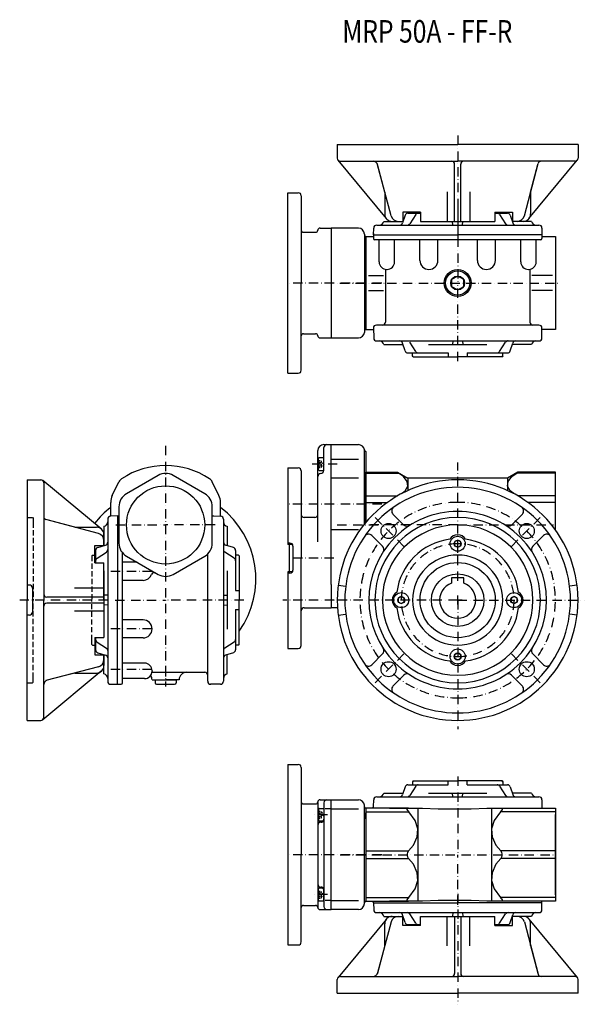
# Model space of a CAD drawing. Extents: x 77 to 900, y -14 to 641.
# Drawn here: x 77 to 453, y -14 to 641 of the extents above; entities that cross this region are included whole.
import ezdxf

# ---------------------------------------------------------------- set-up
doc = ezdxf.new("R2010")
doc.units = 0
for name, pattern in [('DASHDOT', [10.4, 6.2, -2.1, 0, -2.1]), ('DOT', [2.2, 1.1, -1.1]), ('HIDDEN2', [5.1, 3.5, -1.6])]:
    doc.linetypes.add(name, pattern=pattern)
doc.layers.get('0').update_dxf_attribs({"linetype": 'CONTINUOUS'})
for name, color, linetype in [('NEVIDITELNA', 4, 'HIDDEN2'), ('OBRYS', 2, 'CONTINUOUS'), ('OSA', 7, 'DASHDOT'), ('POMOC', 1, 'DOT'), ('SRAFY', 7, 'CONTINUOUS')]:
    doc.layers.add(name, color=color, linetype=linetype)

# ---------------------------------------------------------------- blocks, each defined once
blk = doc.blocks.new('Srouby_s_valcovou_hlavou___9', base_point=(279.396022, 345.656757))
at = {"layer": 'OBRYS'}
for p, q in [((275.896022, 341.906757), (275.896022, 349.406757)), ((279.396022, 349.906757), (276.396022, 349.906757)), ((279.396022, 341.406757), (279.396022, 349.906757)), ((276.396022, 341.406757), (279.396022, 341.406757))]:
    blk.add_line(p, q, dxfattribs=at)
at = {"layer": 'OBRYS', "color": 7, "linetype": 'DOT'}
for p, q in [((275.896022, 347.966172), (277.562688, 347.966172)), ((279.050729, 345.656757), (277.896022, 347.388818)), ((275.896022, 346.811464), (277.562688, 346.811464)), ((275.896022, 344.502049), (277.562688, 344.502049)), ((275.896022, 343.347341), (277.562688, 343.347341)), ((277.896022, 343.924695), (279.050729, 345.656757))]:
    blk.add_line(p, q, dxfattribs=at)
at = {"layer": 'OBRYS'}
for centre, start, end in [((276.396022, 349.406757), 90, 180), ((276.396022, 341.906757), 180, 270)]:
    blk.add_arc(centre, 0.5, start, end, dxfattribs=at)
at = {"layer": 'OBRYS', "color": 7, "linetype": 'DOT'}
for centre, radius, start, end in [((275.562682, 347.388818), 0.666673, 300.00031, 59.99969), ((277.229349, 347.388818), 0.666673, 300.00031, 59.99969), ((274.062663, 345.656757), 2.166692, 327.795963, 32.204037), ((275.562682, 343.924695), 0.666673, 300.00031, 59.99969), ((275.72933, 345.656757), 2.166692, 327.795963, 32.204037), ((277.229349, 343.924695), 0.666673, 300.00031, 59.99969)]:
    blk.add_arc(centre, radius, start, end, dxfattribs=at)
blk = doc.blocks.new('_2', base_point=(307.396033, 319.140252))
at = {"layer": 'OBRYS'}
for p, q in [((275.396022, 294.082198), (275.396022, 354.640252)), ((279.396022, 358.640252), (284.396022, 358.640252)), ((279.396022, 342.656757), (279.396022, 356.640252)), ((284.396022, 358.640252), (302.396022, 358.640252)), ((284.396022, 319.140252), (284.396022, 358.640252)), ((284.396022, 283.140252), (284.396022, 358.640252)), ((306.396022, 319.140252), (306.396022, 355.058023)), ((307.396033, 354.162466), (307.368676, 354.162466)), ((307.396033, 354.162466), (307.396033, 319.140252)), ((284.396022, 349.036207), (302.396023, 349.036207)), ((255.396022, 343.140252), (262.396022, 343.140252)), ((255.396022, 343.140252), (255.396022, 292.306919)), ((264.396022, 341.140252), (264.396022, 283.140252)), ((284.396022, 336.547974), (302.396023, 336.547974)), ((284.396022, 265.660252), (284.396022, 319.140252)), ((306.396022, 305.782664), (306.396022, 319.140252)), ((307.396033, 319.140252), (307.396033, 306.984836)), ((273.396022, 310.140252), (266.396022, 310.140252)), ((284.396022, 302.289516), (302.396023, 302.289516)), ((256.896022, 293.140252), (255.396022, 293.140252)), ((257.896022, 292.306919), (255.396022, 292.306919)), ((256.396022, 292.306919), (256.396022, 273.973586)), ((258.896022, 291.140252), (258.896022, 275.140252)), ((264.396022, 225.140252), (264.396022, 283.140252)), ((284.396022, 265.660252), (284.396022, 283.140252)), ((257.896022, 273.973586), (255.396022, 273.973586)), ((255.396022, 273.973586), (255.396022, 223.140252)), ((256.896022, 273.140252), (255.396022, 273.140252)), ((284.396022, 265.660252), (284.396022, 250.140252)), ((284.396022, 265.660252), (284.396022, 250.140252)), ((266.396022, 250.140252), (284.396022, 250.140252)), ((288.557838, 250.140252), (284.396022, 250.140252)), ((255.396022, 223.140252), (262.396022, 223.140252))]:
    blk.add_line(p, q, dxfattribs=at)
at = {"layer": 'OBRYS', "color": 7, "linetype": 'DASHDOT'}
for p, q in [((288.396022, 345.656757), (271.396022, 345.656757)), ((286.06798, 319.140252), (256.67639, 319.140252)), ((317.896018, 319.140252), (276.896025, 319.140252)), ((286.16347, 283.140252), (256.67639, 283.140252)), ((286.237741, 255.140252), (252.176394, 255.140252))]:
    blk.add_line(p, q, dxfattribs=at)
at = {"layer": 'OBRYS'}
for centre, radius, start, end in [((279.396022, 354.640252), 4, 90, 180), ((281.396022, 356.640252), 2, 90, 180), ((302.396022, 354.640252), 4, 5.995066, 90), ((307.368676, 355.162466), 1, 185.995066, 270), ((262.396022, 341.140252), 2, 0, 90), ((277.396022, 341.406757), 2, 270, 360), ((277.396022, 337.406757), 2, 90, 180), ((266.396022, 312.140252), 2, 180, 270), ((273.396022, 312.140252), 2, 270, 360), ((256.896022, 291.140252), 2, 0, 90), ((257.896022, 291.306919), 1, 0, 90), ((256.896022, 275.140252), 2, 270, 360), ((257.896022, 274.973586), 1, 270, 360), ((266.396022, 248.140252), 2, 90, 180), ((262.396022, 225.140252), 2, 270, 360)]:
    blk.add_arc(centre, radius, start, end, dxfattribs=at)
at = {"layer": 'OBRYS', "color": 7}
blk.add_blockref('Srouby_s_valcovou_hlavou___9', (279.396022, 345.656757), dxfattribs=at)
blk = doc.blocks.new('Srouby_s_valcovou_hlavou___11', base_point=(279.396022, 59.430703))
at = {"layer": 'OBRYS'}
for p, q in [((275.896022, 55.680703), (275.896022, 63.180703)), ((279.396022, 63.680703), (276.396022, 63.680703)), ((279.396022, 55.180703), (279.396022, 63.680703)), ((276.396022, 55.180703), (279.396022, 55.180703))]:
    blk.add_line(p, q, dxfattribs=at)
at = {"layer": 'OBRYS', "color": 7, "linetype": 'DOT'}
for p, q in [((275.896022, 61.740119), (277.562688, 61.740119)), ((275.896022, 60.585411), (277.562688, 60.585411)), ((279.050729, 59.430703), (277.896022, 61.162765)), ((277.896022, 57.698642), (279.050729, 59.430703)), ((275.896022, 58.275996), (277.562688, 58.275996)), ((275.896022, 57.121288), (277.562688, 57.121288))]:
    blk.add_line(p, q, dxfattribs=at)
at = {"layer": 'OBRYS'}
for centre, start, end in [((276.396022, 63.180703), 90, 180), ((276.396022, 55.680703), 180, 270)]:
    blk.add_arc(centre, 0.5, start, end, dxfattribs=at)
at = {"layer": 'OBRYS', "color": 7, "linetype": 'DOT'}
for centre, radius, start, end in [((275.562682, 61.162765), 0.666673, 300.00031, 59.99969), ((274.062663, 59.430703), 2.166692, 327.795963, 32.204037), ((277.229349, 61.162765), 0.666673, 300.00031, 59.99969), ((275.72933, 59.430703), 2.166692, 327.795963, 32.204037), ((275.562682, 57.698642), 0.666673, 300.00031, 59.99969), ((277.229349, 57.698642), 0.666673, 300.00031, 59.99969)]:
    blk.add_arc(centre, radius, start, end, dxfattribs=at)
blk = doc.blocks.new('Srouby_s_valcovou_hlavou___12', base_point=(279.396022, 112.463712))
at = {"layer": 'OBRYS'}
for p, q in [((275.896022, 116.213712), (275.896022, 108.713712)), ((276.396022, 116.713712), (279.396022, 116.713712)), ((279.396022, 116.713712), (279.396022, 108.213712)), ((279.396022, 108.213712), (276.396022, 108.213712))]:
    blk.add_line(p, q, dxfattribs=at)
at = {"layer": 'OBRYS', "color": 7, "linetype": 'DOT'}
for p, q in [((275.896022, 114.773128), (277.562688, 114.773128)), ((275.896022, 113.61842), (277.562688, 113.61842)), ((275.896022, 111.309004), (277.562688, 111.309004)), ((277.896022, 114.195774), (279.050729, 112.463712)), ((279.050729, 112.463712), (277.896022, 110.73165)), ((275.896022, 110.154297), (277.562688, 110.154297))]:
    blk.add_line(p, q, dxfattribs=at)
at = {"layer": 'OBRYS'}
for centre, start, end in [((276.396022, 116.213712), 90, 180), ((276.396022, 108.713712), 180, 270)]:
    blk.add_arc(centre, 0.5, start, end, dxfattribs=at)
at = {"layer": 'OBRYS', "color": 7, "linetype": 'DOT'}
for centre, radius, start, end in [((275.562682, 114.195774), 0.666673, 300.00031, 59.99969), ((274.062663, 112.463712), 2.166692, 327.795963, 32.204037), ((275.562682, 110.73165), 0.666673, 300.00031, 59.99969), ((277.229349, 114.195774), 0.666673, 300.00031, 59.99969), ((275.72933, 112.463712), 2.166692, 327.795963, 32.204037), ((277.229349, 110.73165), 0.666673, 300.00031, 59.99969)]:
    blk.add_arc(centre, radius, start, end, dxfattribs=at)
blk = doc.blocks.new('_3', base_point=(307.396033, 85.947208))
at = {"layer": 'OBRYS'}
for p, q in [((255.396022, 145.947208), (262.396022, 145.947208)), ((255.396022, 145.947208), (255.396022, 85.947208)), ((264.396022, 143.947208), (264.396022, 85.947208)), ((265.896022, 119.682998), (273.896022, 119.682998)), ((275.396022, 120.747801), (275.396022, 51.146614)), ((276.885146, 122.42797), (284.396022, 122.42797)), ((279.396022, 120.42797), (279.396022, 51.466446)), ((284.396022, 49.466446), (284.396022, 122.42797)), ((284.396022, 122.42797), (302.396022, 122.42797)), ((284.396022, 85.947208), (284.396022, 122.42797)), ((306.396022, 85.947208), (306.396022, 118.845741)), ((284.396022, 116.382832), (280.329479, 116.382832)), ((284.396022, 116.382832), (302.396023, 116.382832)), ((307.396033, 116.946834), (307.368676, 116.946834)), ((307.396033, 116.946834), (307.396033, 85.947208)), ((255.396022, 85.947208), (255.396022, 25.947208)), ((264.396022, 27.947208), (264.396022, 85.947208)), ((284.396022, 49.466446), (284.396022, 85.947208)), ((306.396022, 53.466446), (306.396022, 85.947208)), ((307.396033, 85.947208), (307.396033, 54.947208)), ((284.396022, 55.511584), (280.329479, 55.511584)), ((284.396022, 55.511584), (302.396023, 55.511584)), ((265.896022, 52.211417), (273.896022, 52.211417)), ((276.885144, 49.466446), (284.396022, 49.466446)), ((302.396022, 49.466446), (284.396022, 49.466446)), ((255.396022, 25.947208), (262.396022, 25.947208))]:
    blk.add_line(p, q, dxfattribs=at)
for centre, radius, start, end in [((262.396022, 143.947208), 2, 0, 90), ((265.896022, 121.182998), 1.5, 180, 270), ((273.896022, 121.182998), 1.5, 270, 355.123428), ((276.885162, 120.92797), 1.5, 90, 175.123428), ((281.396022, 120.42797), 2, 90, 180), ((302.396022, 118.42797), 4, 5.995066, 90), ((307.368676, 117.946834), 1, 185.995066, 270), ((277.396022, 105.463712), 2, 90, 180), ((277.396022, 109.463712), 2, 270, 360), ((277.396022, 66.430703), 2, 180, 270), ((277.396022, 62.430703), 2, 0, 90), ((302.396022, 53.466446), 4, 270, 360), ((307.396022, 53.947208), 1, 90, 180), ((265.896022, 50.711417), 1.5, 90, 180), ((273.896022, 50.711417), 1.5, 4.876572, 90), ((276.885162, 50.966446), 1.5, 184.876572, 270), ((281.396022, 51.466446), 2, 180, 270), ((262.396022, 27.947208), 2, 270, 360)]:
    blk.add_arc(centre, radius, start, end, dxfattribs=at)
at = {"layer": 'OSA'}
for p, q in [((281.799586, 112.463712), (271.396022, 112.463712)), ((286.16347, 85.947208), (256.67639, 85.947208)), ((317.896018, 85.947208), (276.896025, 85.947208)), ((281.799586, 59.430703), (271.396022, 59.430703))]:
    blk.add_line(p, q, dxfattribs=at)
at = {"layer": 'OBRYS', "color": 7}
for name, p in [('Srouby_s_valcovou_hlavou___12', (279.396022, 112.463712)), ('Srouby_s_valcovou_hlavou___11', (279.396022, 59.430703))]:
    blk.add_blockref(name, p, dxfattribs=at)
blk = doc.blocks.new('_4', base_point=(307.396033, 466.095987))
at = {"layer": 'OBRYS'}
for p, q in [((255.396022, 466.095987), (255.396022, 526.095987)), ((255.396022, 526.095987), (262.396022, 526.095987)), ((264.396022, 524.095987), (264.396022, 466.095987)), ((265.896022, 499.831777), (273.896022, 499.831777)), ((276.885176, 502.576749), (284.396022, 502.576749)), ((284.396022, 502.576749), (284.396022, 429.615225)), ((302.396022, 502.576749), (284.396022, 502.576749)), ((284.396022, 502.576749), (284.396022, 466.095987)), ((306.396022, 498.576749), (306.396022, 466.095987)), ((307.396033, 466.095987), (307.396033, 497.095987)), ((255.396022, 406.095987), (255.396022, 466.095987)), ((264.396022, 408.095987), (264.396022, 466.095987)), ((284.396022, 466.095987), (284.396022, 429.615225)), ((306.396022, 466.095987), (306.396022, 433.197454)), ((307.396033, 435.096361), (307.396033, 466.095987)), ((265.896022, 432.360196), (273.896022, 432.360196)), ((307.396033, 435.096361), (307.368676, 435.096361)), ((276.885177, 429.615225), (284.396022, 429.615225)), ((284.396022, 429.615225), (302.396022, 429.615225)), ((255.396022, 406.095987), (262.396022, 406.095987))]:
    blk.add_line(p, q, dxfattribs=at)
for centre, radius, start, end in [((262.396022, 524.095987), 2, 0, 90), ((265.896022, 501.331777), 1.5, 180, 270), ((273.896022, 501.331777), 1.5, 270, 355.123428), ((276.885162, 501.076749), 1.5, 90, 175.123428), ((302.396022, 498.576749), 4, 0, 90), ((307.396022, 498.095987), 1, 180, 270), ((265.896022, 430.860196), 1.5, 90, 180), ((273.896022, 430.860196), 1.5, 4.876572, 90), ((302.396022, 433.615225), 4, 270, 354.004934), ((307.368676, 434.096361), 1, 90, 174.004934), ((276.885162, 431.115225), 1.5, 184.876572, 270), ((262.396022, 408.095987), 2, 270, 360)]:
    blk.add_arc(centre, radius, start, end, dxfattribs=at)
at = {"layer": 'OSA'}
for p, q in [((286.16347, 466.095987), (256.67639, 466.095987)), ((317.896018, 466.095987), (276.896025, 466.095987))]:
    blk.add_line(p, q, dxfattribs=at)
blk = doc.blocks.new('Srouby_s_valcovou_hlavou__5', base_point=(405.896033, 255.225779))
at = {"layer": 'OBRYS'}
for p, q in [((405.896033, 257.535195), (403.896033, 256.380487)), ((403.896033, 256.380487), (403.896033, 254.071071)), ((407.896033, 256.380487), (405.896033, 257.535195)), ((407.896033, 254.071071), (407.896033, 256.380487)), ((403.896033, 254.071071), (405.896033, 252.916364)), ((405.896033, 252.916364), (407.896033, 254.071071))]:
    blk.add_line(p, q, dxfattribs=at)
for radius in [5, 2.309415]:
    blk.add_circle((405.896033, 255.225779), radius, dxfattribs=at)
blk = doc.blocks.new('Srouby_s_valcovou_hlavou__6', base_point=(368.396033, 292.725779))
at = {"layer": 'OBRYS'}
for p, q in [((368.396033, 295.035195), (366.396033, 293.880487)), ((370.396033, 293.880487), (368.396033, 295.035195)), ((366.396033, 293.880487), (366.396033, 291.571071)), ((366.396033, 291.571071), (368.396033, 290.416364)), ((368.396033, 290.416364), (370.396033, 291.571071)), ((370.396033, 291.571071), (370.396033, 293.880487))]:
    blk.add_line(p, q, dxfattribs=at)
for radius in [5, 2.309415]:
    blk.add_circle((368.396033, 292.725779), radius, dxfattribs=at)
blk = doc.blocks.new('Srouby_s_valcovou_hlavou__7', base_point=(368.396033, 217.725779))
at = {"layer": 'OBRYS'}
for p, q in [((368.396033, 220.035195), (366.396033, 218.880487)), ((366.396033, 218.880487), (366.396033, 216.571071)), ((366.396033, 216.571071), (368.396033, 215.416364)), ((370.396033, 218.880487), (368.396033, 220.035195)), ((368.396033, 215.416364), (370.396033, 216.571071)), ((370.396033, 216.571071), (370.396033, 218.880487))]:
    blk.add_line(p, q, dxfattribs=at)
for radius in [5, 2.309415]:
    blk.add_circle((368.396033, 217.725779), radius, dxfattribs=at)
blk = doc.blocks.new('Srouby_s_valcovou_hlavou__8', base_point=(330.896033, 255.225779))
at = {"layer": 'OBRYS'}
for p, q in [((330.896033, 257.535195), (328.896033, 256.380487)), ((328.896033, 256.380487), (328.896033, 254.071071)), ((332.896033, 256.380487), (330.896033, 257.535195)), ((332.896033, 254.071071), (332.896033, 256.380487)), ((328.896033, 254.071071), (330.896033, 252.916364)), ((330.896033, 252.916364), (332.896033, 254.071071))]:
    blk.add_line(p, q, dxfattribs=at)
for radius in [5, 2.309415]:
    blk.add_circle((330.896033, 255.225779), radius, dxfattribs=at)
blk = doc.blocks.new('Sroub_M10x16_9', base_point=(368.396033, 466.095987))
at = {"layer": 'OSA', "color": 2, "linetype": 'CONTINUOUS'}
for p, q in [((368.396033, 470.714818), (364.396033, 468.405402)), ((364.396033, 468.405402), (364.396033, 463.786571)), ((372.396033, 468.405402), (368.396033, 470.714818)), ((372.396033, 463.786571), (372.396033, 468.405402)), ((364.396033, 463.786571), (368.396033, 461.477156)), ((368.396033, 461.477156), (372.396033, 463.786571))]:
    blk.add_line(p, q, dxfattribs=at)
for radius in [8, 4.618831]:
    blk.add_circle((368.396033, 466.095987), radius, dxfattribs=at)

msp = doc.modelspace()

# ---------------------------------------------------------------- linework, layer by layer
at = {"color": 2}
for p, q in [((320.396033, 475.161382), (320.396033, 440.095987)), ((416.396033, 475.161382), (416.396033, 440.095987)), ((307.396033, 339.57812), (329.129806, 339.57812)), ((335.362712, 336.225779), (335.362712, 328.08729)), ((401.429354, 336.225779), (401.429354, 328.08729)), ((433.396033, 339.57812), (407.662259, 339.57812)), ((138.813438, 324.800668), (143.228192, 333.920802)), ((209.676855, 324.800668), (205.262102, 333.920802)), ((307.396033, 324.567013), (328.498749, 324.567013)), ((433.396033, 324.567013), (408.293317, 324.567013)), ((137.764385, 311.069307), (137.764385, 320.225779)), ((210.725909, 311.067324), (210.725909, 320.225779)), ((307.396033, 320.236886), (321.774622, 320.236886)), ((433.396033, 320.236886), (415.017444, 320.236886)), ((165.179752, 207.225779), (200.245147, 207.225779))]:
    msp.add_line(p, q, dxfattribs=at)
for points in [[(331.143311, 326.022949), (333.468628, 327.919373), (335.247437, 331.056702), (334.899414, 334.11322), (332.353516, 337.334167), (329.129761, 339.578186), (328.556274, 340.003296), (328.354248, 340.220642), (328.443481, 340.220642)], [(405.648682, 326.022949), (403.323486, 327.919373), (401.544556, 331.056702), (401.8927, 334.11322), (404.438599, 337.334167), (407.662231, 339.578186), (408.235718, 340.003296), (408.437744, 340.220642), (408.348511, 340.220642)]]:
    msp.add_lwpolyline(points, dxfattribs=at)
for centre, radius, start, end in [((318.396033, 440.095987), 2, 270, 360), ((418.396033, 440.095987), 2, 180, 270), ((160.245147, 202.225779), 5, 0, 35.492919), ((188.245147, 202.225779), 5, 90, 180), ((200.245147, 205.225779), 2, 0, 90)]:
    msp.add_arc(centre, radius, start, end, dxfattribs=at)
at = {"layer": 'NEVIDITELNA'}
for p, q in [((416.396033, 474.095987), (416.396033, 452.095987)), ((166.245147, 207.225779), (188.245147, 207.225779))]:
    msp.add_line(p, q, dxfattribs=at)
at = {"layer": 'OBRYS'}
for p, q in [((288.396033, 558.095987), (288.396033, 549.095987)), ((288.396033, 558.095987), (313.396033, 558.095987)), ((313.396033, 558.095987), (368.396033, 558.095987)), ((423.396033, 558.095987), (368.396033, 558.095987)), ((448.396033, 558.095987), (423.396033, 558.095987)), ((448.396033, 558.095987), (448.396033, 549.095987)), ((321.043342, 508.909018), (288.854956, 547.821199)), ((290.396033, 547.095987), (368.396033, 547.095987)), ((324.076641, 510.818214), (314.87911, 545.613625)), ((319.896033, 526.508918), (315.077709, 544.872444)), ((366.396033, 507.095987), (366.396033, 545.095987)), ((446.396033, 547.095987), (368.396033, 547.095987)), ((370.396033, 507.095987), (370.396033, 545.095987)), ((412.715425, 510.818214), (421.912955, 545.613625)), ((415.748724, 508.909018), (447.937109, 547.821199)), ((416.896033, 526.508918), (421.714356, 544.872444)), ((319.896033, 526.508918), (319.896033, 512.095987)), ((361.339878, 526.633978), (361.339878, 507.095987)), ((376.566343, 526.633978), (376.566343, 507.095987)), ((416.896033, 526.508918), (416.896033, 512.095987)), ((333.430285, 511.18623), (331.83014, 506.005743)), ((343.613818, 513.095987), (332.03889, 513.095987)), ((332.03889, 513.095987), (332.03889, 507.095987)), ((335.341204, 512.595987), (343.613818, 512.595987)), ((340.533915, 511.690169), (336.48935, 505.501805)), ((343.613818, 513.095987), (343.613818, 507.095987)), ((393.178247, 513.095987), (393.178247, 507.095987)), ((393.178247, 513.095987), (404.753176, 513.095987)), ((393.178247, 512.595987), (401.450861, 512.595987)), ((396.25815, 511.690169), (400.302716, 505.501805)), ((403.36178, 511.18623), (404.961925, 506.005743)), ((404.753176, 513.095987), (404.753176, 507.095987)), ((314.554395, 504.595987), (368.396033, 504.595987)), ((319.323101, 507.095987), (332.166894, 507.095987)), ((343.613818, 507.095987), (393.178247, 507.095987)), ((365.211815, 504.595987), (365.038535, 507.095987)), ((368.396033, 504.595987), (422.396033, 504.595987)), ((371.580251, 504.595987), (371.75353, 507.095987)), ((417.468964, 507.095987), (404.625172, 507.095987)), ((312.394111, 498.042231), (312.395972, 498.095987)), ((312.396033, 499.095987), (312.396033, 495.730376)), ((424.396033, 502.595987), (424.396033, 497.095987)), ((424.396033, 499.095987), (424.396033, 495.917744)), ((424.396033, 498.095987), (424.396033, 495.730376)), ((307.396033, 497.095987), (307.396033, 435.095987)), ((307.396033, 497.095987), (312.396033, 497.095987)), ((423.396033, 494.730376), (313.396033, 494.730376)), ((316.202056, 480.095987), (316.202056, 494.730376)), ((326.462966, 480.095987), (326.462966, 494.730376)), ((343.261863, 481.095987), (343.261863, 494.730376)), ((355.261863, 481.095987), (355.261863, 494.730376)), ((381.530202, 481.095987), (381.530202, 494.730376)), ((393.530202, 481.095987), (393.530202, 494.730376)), ((410.3291, 480.095987), (410.3291, 494.730376)), ((420.590009, 480.095987), (420.590009, 494.730376)), ((424.396033, 497.095987), (433.396033, 497.095987)), ((433.396033, 497.095987), (433.396033, 435.095987)), ((415.3291, 475.095987), (415.590009, 475.095987)), ((309.00952, 471.095988), (319.126535, 471.095988)), ((431.444007, 471.095988), (417.66553, 471.095988)), ((309.00952, 461.095985), (319.126535, 461.095985)), ((431.444007, 461.095985), (417.66553, 461.095985)), ((307.396033, 435.095987), (312.420396, 435.095987)), ((312.396033, 436.095987), (312.554395, 429.595987)), ((422.396033, 438.095987), (314.396033, 438.095987)), ((433.396033, 435.095987), (424.371669, 435.095987)), ((424.396033, 433.095987), (424.396033, 436.274229)), ((424.396033, 429.595987), (424.396033, 435.095987)), ((314.554395, 427.595987), (368.396033, 427.595987)), ((333.430285, 421.005743), (331.83014, 426.18623)), ((340.533915, 420.501805), (336.48935, 426.690169)), ((365.211815, 427.595987), (365.038535, 425.095987)), ((368.396033, 427.595987), (422.396033, 427.595987)), ((371.580251, 427.595987), (371.75353, 425.095987)), ((396.25815, 420.501805), (400.302716, 426.690169)), ((403.36178, 421.005743), (404.961925, 426.18623)), ((319.323101, 425.095987), (332.166894, 425.095987)), ((335.341204, 419.595987), (362.055954, 419.595987)), ((348.990903, 425.095987), (387.801162, 425.095987)), ((362.055954, 419.595987), (362.055954, 417.095987)), ((374.736112, 419.595987), (401.450861, 419.595987)), ((374.736112, 419.595987), (374.736112, 417.095987)), ((417.468964, 425.095987), (404.625172, 425.095987)), ((82.245147, 335.225779), (91.245147, 335.225779)), ((82.245147, 335.225779), (82.245147, 310.225779)), ((131.432116, 302.57847), (92.519934, 334.766856)), ((169.245146, 338.134744), (148.245147, 326.010389)), ((200.245147, 326.010389), (179.245146, 338.134745)), ((307.396033, 332.025779), (307.396033, 340.253985)), ((307.396033, 306.984836), (307.396033, 340.247993)), ((307.396033, 340.247993), (328.396033, 340.247993)), ((328.396033, 340.247993), (335.362712, 336.225779)), ((401.429354, 336.225779), (335.362712, 336.225779)), ((408.396033, 340.247993), (401.429354, 336.225779)), ((433.396033, 340.247993), (408.396033, 340.247993)), ((433.396033, 301.862674), (433.396033, 340.247993)), ((93.245147, 333.225779), (93.245147, 255.225779)), ((143.245147, 317.350135), (143.245147, 293.101423)), ((205.245147, 293.101423), (205.245147, 317.350135)), ((82.245147, 310.225779), (82.245147, 255.225779)), ((129.522919, 299.545171), (94.727509, 308.742702)), ((113.832216, 303.725779), (95.46869, 308.544103)), ((135.745147, 309.067417), (135.745147, 255.225779)), ((142.298903, 311.227701), (142.245147, 311.22584)), ((212.745147, 309.067417), (212.745147, 255.225779)), ((332.60103, 305.162917), (325.392157, 312.371791)), ((404.191035, 305.162917), (411.399909, 312.371791)), ((113.832216, 303.725779), (128.245147, 303.725779)), ((133.245147, 304.29871), (133.245147, 291.454918)), ((215.245147, 304.29871), (215.245147, 291.454918)), ((133.245147, 291.582922), (133.245147, 298.725779)), ((318.458894, 291.020782), (311.250021, 298.229655)), ((318.458894, 291.020782), (311.250021, 298.229655)), ((418.333171, 291.020782), (425.542044, 298.229655)), ((127.245147, 280.007994), (127.245147, 291.582922)), ((127.245147, 291.582922), (133.245147, 291.582922)), ((127.745147, 288.280607), (127.745147, 280.007994)), ((129.154903, 290.191527), (134.33539, 291.791672)), ((219.33539, 290.191527), (214.154903, 291.791672)), ((220.745147, 288.280607), (220.745147, 261.565858)), ((128.650965, 283.087897), (134.839328, 287.132462)), ((145.610758, 200.225779), (145.610758, 286.642623)), ((148.245147, 284.441169), (169.245147, 272.316814)), ((179.245147, 272.316814), (200.245147, 284.441169)), ((202.245147, 201.225779), (202.245147, 285.59587)), ((219.839328, 283.087897), (213.650965, 287.132462)), ((127.245147, 280.007994), (133.245147, 280.007994)), ((133.245147, 255.225779), (133.245147, 280.007994)), ((155.314029, 280.359949), (145.610758, 280.359949)), ((133.245147, 274.630909), (133.245147, 235.820649)), ((215.245147, 274.630909), (215.245147, 235.820649)), ((372.396033, 270.125779), (364.396033, 270.125779)), ((364.396033, 270.125779), (364.396033, 266.539488)), ((372.396033, 266.539488), (372.396033, 270.125779)), ((83.745147, 265.225779), (82.245147, 265.225779)), ((85.745147, 263.225779), (85.745147, 247.225779)), ((113.707155, 263.396089), (133.245147, 263.396089)), ((159.245147, 268.359949), (145.610758, 268.359949)), ((289.023493, 265.225779), (293.984277, 264.600779)), ((447.768572, 265.225779), (442.807788, 264.600779)), ((133.245147, 257.225779), (95.245147, 257.225779)), ((135.745147, 258.409997), (133.245147, 258.583277)), ((212.745147, 258.409997), (215.245147, 258.583277)), ((220.745147, 261.565858), (223.245147, 261.565858)), ((82.245147, 200.225779), (82.245147, 255.225779)), ((93.245147, 177.225779), (93.245147, 255.225779)), ((133.245147, 253.225779), (95.245147, 253.225779)), ((133.245147, 255.225779), (133.245147, 230.443564)), ((135.745147, 252.041561), (133.245147, 251.868281)), ((135.745147, 255.225779), (135.745147, 201.225779)), ((212.745147, 255.225779), (212.745147, 201.225779)), ((212.745147, 252.041561), (215.245147, 251.868281)), ((220.745147, 248.8857), (223.245147, 248.8857)), ((220.745147, 248.8857), (220.745147, 222.170951)), ((83.745147, 245.225779), (82.245147, 245.225779)), ((113.707155, 248.169624), (133.245147, 248.169624)), ((289.023493, 245.225779), (293.984277, 245.850779)), ((447.768572, 245.225779), (442.807788, 245.850779)), ((159.245147, 242.09161), (145.610758, 242.09161)), ((127.245147, 230.443564), (133.245147, 230.443564)), ((127.245147, 230.443564), (127.245147, 218.868636)), ((127.745147, 230.443564), (127.745147, 222.170951)), ((159.245147, 230.09161), (145.610758, 230.09161)), ((128.650965, 227.363661), (134.839328, 223.319096)), ((219.839328, 227.363661), (213.650965, 223.319096)), ((127.245147, 218.868636), (133.245147, 218.868636)), ((129.154903, 220.260031), (134.33539, 218.659887)), ((133.245147, 206.152848), (133.245147, 218.99664)), ((133.245147, 218.868636), (133.245147, 211.725779)), ((219.33539, 220.260031), (214.154903, 218.659887)), ((215.245147, 206.152848), (215.245147, 218.99664)), ((318.458894, 219.430776), (311.250021, 212.221903)), ((418.333171, 219.430776), (425.542044, 212.221903)), ((129.522919, 210.906387), (94.727509, 201.708857)), ((160.245147, 213.292712), (145.610758, 213.292712)), ((131.432116, 207.873088), (92.519934, 175.684703)), ((113.832216, 206.725779), (95.46869, 201.907455)), ((113.832216, 206.725779), (128.245147, 206.725779)), ((160.245147, 203.031802), (145.610758, 203.031802)), ((165.245147, 208.292712), (165.245147, 208.031802)), ((332.60103, 205.288641), (325.392157, 198.079767)), ((404.191035, 205.288641), (411.399909, 198.079767)), ((82.245147, 175.225779), (82.245147, 200.225779)), ((137.745147, 199.225779), (144.423389, 199.225779)), ((142.245147, 199.225779), (144.610758, 199.225779)), ((167.245147, 202.225779), (181.245147, 202.225779)), ((167.245147, 202.225779), (167.245147, 200.225779)), ((168.245147, 199.225779), (180.245147, 199.225779)), ((181.245147, 202.225779), (181.245147, 200.225779)), ((210.745147, 199.225779), (204.066904, 199.225779)), ((82.245147, 175.225779), (91.245147, 175.225779)), ((333.430285, 131.037451), (331.83014, 125.856964)), ((335.341204, 132.447208), (362.055954, 132.447208)), ((340.533915, 131.54139), (336.48935, 125.353026)), ((362.055954, 132.447208), (362.055954, 134.947208)), ((374.736112, 132.447208), (374.736112, 134.947208)), ((374.736112, 132.447208), (401.450861, 132.447208)), ((396.25815, 131.54139), (400.302716, 125.353026)), ((403.36178, 131.037451), (404.961925, 125.856964)), ((314.554395, 124.447208), (368.396033, 124.447208)), ((319.323101, 126.947208), (332.166894, 126.947208)), ((348.990903, 126.947208), (387.801162, 126.947208)), ((365.211815, 124.447208), (365.038535, 126.947208)), ((368.396033, 124.447208), (422.396033, 124.447208)), ((371.580251, 124.447208), (371.75353, 126.947208)), ((417.468964, 126.947208), (404.625172, 126.947208)), ((424.396033, 122.447208), (424.396033, 116.947208)), ((307.396033, 116.947208), (307.396033, 114.447208)), ((335.779818, 116.947208), (307.396033, 116.947208)), ((307.396033, 114.447208), (335.979966, 114.447208)), ((307.396033, 114.447208), (307.396033, 88.447208)), ((307.396033, 109.776576), (307.396033, 113.867797)), ((307.396033, 109.776576), (307.396033, 113.867797)), ((307.396033, 112.747208), (307.396033, 59.147208)), ((323.015473, 116.947208), (341.962019, 116.947208)), ((341.98449, 116.933051), (341.98449, 54.961364)), ((390.807575, 116.933051), (390.807575, 54.961364)), ((390.830046, 116.947208), (409.776592, 116.947208)), ((433.396033, 114.447208), (396.812099, 114.447208)), ((397.012248, 116.947208), (433.396033, 116.947208)), ((433.396033, 116.947208), (433.396033, 114.447208)), ((433.396033, 114.447208), (433.396033, 88.447208)), ((433.396033, 59.147208), (433.396033, 112.747208)), ((307.396033, 88.447208), (335.751585, 88.447208)), ((433.396033, 88.447208), (397.040481, 88.447208)), ((433.396033, 88.447208), (433.396033, 83.447208)), ((307.396033, 83.447208), (335.751585, 83.447208)), ((307.396033, 83.447208), (307.396033, 54.947208)), ((433.396033, 83.447208), (397.040481, 83.447208)), ((433.396033, 83.447208), (433.396033, 57.447208)), ((307.396033, 57.447208), (335.979966, 57.447208)), ((307.396033, 54.947208), (335.779818, 54.947208)), ((312.394111, 54.000964), (312.395972, 53.947208)), ((341.962019, 54.947208), (323.015473, 54.947208)), ((409.776592, 54.947208), (390.830046, 54.947208)), ((433.396033, 57.447208), (396.812099, 57.447208)), ((433.396033, 54.947208), (397.012248, 54.947208)), ((424.396033, 53.947208), (424.396033, 54.947208)), ((424.396033, 49.447208), (424.396033, 54.947208)), ((433.396033, 57.447208), (433.396033, 54.947208)), ((314.554395, 47.447208), (368.396033, 47.447208)), ((333.430285, 40.856964), (331.83014, 46.037451)), ((340.533915, 40.353026), (336.48935, 46.54139)), ((365.211815, 47.447208), (365.038535, 44.947208)), ((368.396033, 47.447208), (422.396033, 47.447208)), ((371.580251, 47.447208), (371.75353, 44.947208)), ((396.25815, 40.353026), (400.302716, 46.54139)), ((403.36178, 40.856964), (404.961925, 46.037451)), ((321.043342, 43.134177), (288.854956, 4.221995)), ((324.076641, 41.22498), (314.87911, 6.42957)), ((319.323101, 44.947208), (332.166894, 44.947208)), ((319.896033, 25.534277), (319.896033, 39.947208)), ((332.03889, 38.947208), (332.03889, 44.947208)), ((335.341204, 39.447208), (343.613818, 39.447208)), ((343.613818, 38.947208), (343.613818, 44.947208)), ((343.613818, 44.947208), (393.178247, 44.947208)), ((361.339878, 25.409217), (361.339878, 44.947208)), ((366.396033, 44.947208), (366.396033, 6.947208)), ((370.396033, 44.947208), (370.396033, 6.947208)), ((376.566343, 25.409217), (376.566343, 44.947208)), ((393.178247, 38.947208), (393.178247, 44.947208)), ((393.178247, 39.447208), (401.450861, 39.447208)), ((417.468964, 44.947208), (404.625172, 44.947208)), ((404.753176, 38.947208), (404.753176, 44.947208)), ((412.715425, 41.22498), (421.912955, 6.42957)), ((415.748724, 43.134177), (447.937109, 4.221995)), ((416.896033, 25.534277), (416.896033, 39.947208)), ((343.613818, 38.947208), (332.03889, 38.947208)), ((393.178247, 38.947208), (404.753176, 38.947208)), ((319.896033, 25.534277), (315.077709, 7.170751)), ((416.896033, 25.534277), (421.714356, 7.170751)), ((288.396033, -6.052792), (288.396033, 2.947208)), ((290.396033, 4.947208), (368.396033, 4.947208)), ((446.396033, 4.947208), (368.396033, 4.947208)), ((448.396033, -6.052792), (448.396033, 2.947208)), ((288.396033, -6.052792), (313.396033, -6.052792)), ((313.396033, -6.052792), (368.396033, -6.052792)), ((423.396033, -6.052792), (368.396033, -6.052792)), ((448.396033, -6.052792), (423.396033, -6.052792))]:
    msp.add_line(p, q, dxfattribs=at)
at = {"layer": 'OBRYS', "color": 7, "linetype": 'DASHDOT'}
msp.add_line((135.745147, 255.225779), (77.245147, 255.225779), dxfattribs=at)
at = {"layer": 'OBRYS'}
for points in [[(341.962006, 54.947224), (340.932587, 54.947224), (337.560547, 54.947224), (335.779816, 54.947224), (335.094635, 55.056477), (334.774811, 55.379475), (334.834351, 55.902119), (335.270599, 56.601582), (335.863861, 57.233418), (335.97998, 57.447224), (340.090393, 63.25362), (341.869293, 68.687584), (341.521179, 73.981651), (338.975281, 79.560448), (335.751587, 83.447227), (335.178101, 84.402122), (334.976105, 85.424583), (335.065247, 85.947227), (334.976105, 86.469872), (335.178101, 87.492271), (335.751587, 88.447227), (338.975281, 92.333946), (341.521179, 97.912743), (341.869293, 103.20681), (340.090393, 108.64077), (335.97998, 114.447227), (335.863861, 114.660973), (335.270599, 115.29287), (334.834351, 115.992271), (334.774811, 116.514915), (335.094635, 116.837975), (335.779816, 116.947227), (337.560547, 116.947227), (340.932587, 116.947227), (341.962006, 116.947227)], [(341.962006, 116.947227), (341.984497, 116.933067), (344.965759, 116.776085), (355.470978, 116.462242), (366.396027, 116.356285), (377.321106, 116.462242), (387.826294, 116.776085), (390.807556, 116.933067), (390.830048, 116.947227)], [(390.830048, 116.947227), (391.859497, 116.947227), (395.231506, 116.947227), (397.012238, 116.947227), (397.697418, 116.837975), (398.017242, 116.514915), (397.957703, 115.992271), (397.521454, 115.29287), (396.928192, 114.660973), (396.812103, 114.447227), (392.70166, 108.64077), (390.922791, 103.20681), (391.270874, 97.912743), (393.816772, 92.333946), (397.040466, 88.447227), (397.613953, 87.492271), (397.815979, 86.469872), (397.726807, 85.947227), (397.815979, 85.424583), (397.613953, 84.402122), (397.040466, 83.447227), (393.816772, 79.560448), (391.270874, 73.981651), (390.922791, 68.687584), (392.70166, 63.25362), (396.812103, 57.447224), (396.928192, 57.233418), (397.521454, 56.601582), (397.957703, 55.902119), (398.017242, 55.379475), (397.697418, 55.056477), (397.012238, 54.947224), (395.231506, 54.947224), (391.859497, 54.947224), (390.830048, 54.947224)], [(390.830048, 54.947224), (390.807556, 54.961384), (387.826294, 55.118305), (377.321106, 55.432148), (366.396027, 55.538166), (355.470978, 55.432148), (344.965759, 55.118305), (341.984497, 54.961384), (341.962006, 54.947224)]]:
    msp.add_lwpolyline(points, dxfattribs=at)
for centre, radius in [((368.396033, 466.095987), 9), ((174.245147, 305.225779), 26), ((322.434092, 301.18772), 5), ((414.357974, 301.18772), 5), ((368.396033, 255.225779), 17.5), ((322.434092, 209.263838), 5), ((414.357974, 209.263838), 5)]:
    msp.add_circle(centre, radius, dxfattribs=at)
for centre, radius, start, end in [((290.396033, 549.095987), 2, 180, 270), ((312.179932, 544.095987), 3, 15, 90), ((364.396033, 545.095987), 2, 0, 90), ((372.396033, 545.095987), 2, 90, 180), ((423.844807, 545.095987), 2, 90, 165), ((446.396033, 549.095987), 2, 270, 360), ((324.896033, 512.095987), 5, 180, 270), ((328.910614, 512.095987), 5, 194.806443, 270), ((335.341204, 510.595987), 2, 90, 162.835167), ((342.208061, 510.595987), 2, 90, 146.832335), ((394.584004, 510.595987), 2, 33.167665, 90), ((401.450861, 510.595987), 2, 17.164833, 90), ((407.881452, 512.095987), 5, 270, 345.193557), ((411.896033, 512.095987), 5, 270, 360), ((316.365061, 507.595987), 3, 270, 350.405932), ((329.919221, 506.595987), 2, 270, 342.835167), ((334.815203, 506.595987), 2, 270, 326.832335), ((401.976862, 506.595987), 2, 213.167665, 270), ((406.872845, 506.595987), 2, 197.164833, 270), ((420.427004, 507.595987), 3, 189.594068, 270), ((422.396033, 502.595987), 2, 0, 90), ((313.396033, 495.730376), 1, 180, 270), ((423.396033, 495.730376), 1, 270, 360), ((321.202056, 480.095987), 5, 180, 270), ((321.462966, 480.095987), 5, 270, 360), ((349.261863, 481.095987), 6, 180, 270), ((349.261863, 481.095987), 6, 270, 360), ((387.530202, 481.095987), 6, 180, 270), ((387.530202, 481.095987), 6, 270, 360), ((415.3291, 480.095987), 5, 180, 270), ((415.590009, 480.095987), 5, 270, 360), ((314.396033, 436.095987), 2, 90, 180), ((422.396033, 436.095987), 2, 0, 90), ((316.365061, 424.595987), 3, 9.594068, 90), ((329.919221, 425.595987), 2, 17.164833, 90), ((401.976862, 425.595987), 2, 90, 146.832335), ((406.872845, 425.595987), 2, 90, 162.835167), ((420.427004, 424.595987), 3, 90, 170.405932), ((422.396033, 429.595987), 2, 270, 360), ((335.341204, 421.595987), 2, 197.164833, 270), ((342.208061, 421.595987), 2, 213.167665, 270), ((394.584004, 421.595987), 2, 270, 326.832335), ((401.450861, 421.595987), 2, 270, 342.835167), ((174.245147, 291.697871), 53.027909, 56.488379, 123.511629), ((91.245147, 333.225779), 2, 0, 90), ((147.728642, 331.742283), 5, 123.511664, 154.169919), ((174.245147, 329.47449), 10, 60, 120), ((200.761651, 331.742283), 5, 25.830081, 56.488335), ((368.396033, 255.225779), 80, 90, 270), ((368.396033, 255.225779), 80, 270, 90), ((368.396033, 255.225779), 75, 90, 135), ((368.396033, 255.225779), 75, 45, 90), ((148.264385, 320.225779), 10.5, 154.169919, 179.999994), ((153.245147, 317.350135), 10, 120, 180), ((195.245147, 317.350135), 10, 0, 60), ((200.225909, 320.225779), 10.5, 0.000006, 25.830081), ((174.245147, 269.225779), 60, 127.445947, 141.920033), ((174.245147, 269.225779), 60, 324.752242, 52.554053), ((327.513477, 314.493111), 3, 124.597879, 225), ((409.278588, 314.493111), 3, 315, 55.402121), ((95.245147, 310.674553), 2, 180, 255), ((142.229707, 313.226504), 2, 271.982723, 300.512083), ((368.396033, 255.225779), 75, 135, 225), ((368.396033, 255.225779), 55, 90, 270), ((368.396033, 255.225779), 59, 90, 135), ((368.396033, 255.225779), 59, 45, 90), ((368.396033, 255.225779), 55, 270, 90), ((368.396033, 255.225779), 75, 315, 45), ((128.245147, 298.725779), 5, 0, 90), ((132.745147, 307.25675), 3, 279.594068, 360), ((215.745147, 307.25675), 3, 180, 260.405932), ((368.396033, 255.225779), 50, 90, 270), ((334.72235, 307.284238), 3, 225, 302.896551), ((368.396033, 255.225779), 50, 270, 90), ((402.069715, 307.284238), 3, 237.103449, 315), ((128.245147, 294.711198), 5, 0, 75.193557), ((309.128701, 296.108335), 3, 45, 145.402121), ((368.396033, 255.225779), 59, 135, 225), ((368.396033, 255.225779), 40.796047, 97.349274, 172.650726), ((368.396033, 292.725779), 6, 90, 150.430213), ((368.396033, 292.725779), 6, 29.569787, 90), ((368.396033, 255.225779), 40.796047, 7.349274, 82.650726), ((368.396033, 255.225779), 59, 315, 45), ((427.663365, 296.108335), 3, 34.597879, 135), ((129.745147, 288.280607), 2, 107.164833, 180), ((133.745147, 293.702591), 2, 287.164833, 360), ((133.745147, 288.806609), 2, 303.167665, 360), ((153.245147, 293.101423), 10, 180, 240), ((195.245147, 293.101423), 10, 300, 360), ((214.745147, 293.702591), 2, 180, 252.835167), ((214.745147, 288.806609), 2, 180, 236.832335), ((218.745147, 288.280607), 2, 0, 72.835167), ((316.337574, 288.899461), 3, 327.103449, 45), ((420.454491, 288.899461), 3, 135, 212.896551), ((129.745147, 281.41375), 2, 123.167665, 180), ((218.745147, 281.41375), 2, 0, 56.832335), ((368.396033, 255.225779), 30, 90, 270), ((368.396033, 255.225779), 30, 270, 90), ((159.245147, 274.359949), 6, 270, 338.848608), ((166.706189, 271.473281), 2, 60, 158.848608), ((174.245147, 280.977068), 10, 240, 300), ((83.745147, 263.225779), 2, 0, 90), ((306.396033, 266.203565), 2, 150, 180), ((368.396033, 255.225779), 12, 109.471221, 70.528779), ((95.245147, 259.225779), 2, 180, 270), ((330.896033, 255.225779), 6, 119.569787, 240.430213), ((405.896033, 255.225779), 6, 299.569787, 60.430213), ((95.245147, 251.225779), 2, 90, 180), ((368.396033, 255.225779), 40.796047, 187.349274, 262.650726), ((368.396033, 255.225779), 40.796047, 277.349274, 352.650726), ((83.745147, 247.225779), 2, 270, 360), ((159.245147, 236.09161), 6, 0, 90), ((159.245147, 236.09161), 6, 270, 360), ((129.745147, 229.037808), 2, 180, 236.832335), ((133.745147, 221.644949), 2, 0, 56.832335), ((214.745147, 221.644949), 2, 123.167665, 180), ((218.745147, 229.037808), 2, 303.167665, 360), ((316.337574, 221.552097), 3, 315, 32.896551), ((420.454491, 221.552097), 3, 147.103449, 225), ((129.745147, 222.170951), 2, 180, 252.835167), ((133.745147, 216.748967), 2, 0, 72.835167), ((214.745147, 216.748967), 2, 107.164833, 180), ((218.745147, 222.170951), 2, 287.164833, 360), ((128.245147, 211.725779), 5, 270, 360), ((128.245147, 215.74036), 5, 284.806443, 360), ((160.245147, 208.292712), 5, 0, 90), ((309.128701, 214.343223), 3, 214.597879, 315), ((368.396033, 255.225779), 59, 225, 270), ((368.396033, 217.725779), 6, 209.569787, 270), ((368.396033, 217.725779), 6, 270, 330.430213), ((368.396033, 255.225779), 59, 270, 315), ((427.663365, 214.343223), 3, 225, 325.402121), ((132.745147, 203.194808), 3, 0, 80.405932), ((160.245147, 208.031802), 5, 270, 360), ((215.745147, 203.194808), 3, 99.594068, 180), ((334.72235, 203.16732), 3, 57.103449, 135), ((402.069715, 203.16732), 3, 45, 122.896551), ((96.245147, 199.009678), 3, 105, 180), ((137.745147, 201.225779), 2, 180, 270), ((144.610758, 200.225779), 1, 270, 360), ((168.245147, 200.225779), 1, 180, 270), ((180.245147, 200.225779), 1, 270, 360), ((204.245147, 201.225779), 2, 180, 270), ((210.745147, 201.225779), 2, 270, 360), ((368.396033, 255.225779), 75, 225, 270), ((327.513477, 195.958447), 3, 135, 235.402121), ((368.396033, 255.225779), 75, 270, 315), ((409.278588, 195.958447), 3, 304.597879, 45), ((91.245147, 177.225779), 2, 270, 360), ((335.341204, 130.447208), 2, 90, 162.835167), ((342.208061, 130.447208), 2, 90, 146.832335), ((394.584004, 130.447208), 2, 33.167665, 90), ((401.450861, 130.447208), 2, 17.164833, 90), ((316.365061, 127.447208), 3, 270, 350.405932), ((329.919221, 126.447208), 2, 270, 342.835167), ((334.815203, 126.447208), 2, 270, 326.832335), ((401.976862, 126.447208), 2, 213.167665, 270), ((406.872845, 126.447208), 2, 197.164833, 270), ((420.427004, 127.447208), 3, 189.594068, 270), ((422.396033, 122.447208), 2, 0, 90), ((310.395308, 53.931768), 2, 1.982723, 30.512083), ((316.365061, 44.447208), 3, 9.594068, 90), ((329.919221, 45.447208), 2, 17.164833, 90), ((334.815203, 45.447208), 2, 33.167665, 90), ((401.976862, 45.447208), 2, 90, 146.832335), ((406.872845, 45.447208), 2, 90, 162.835167), ((420.427004, 44.447208), 3, 90, 170.405932), ((422.396033, 49.447208), 2, 270, 360), ((324.896033, 39.947208), 5, 90, 180), ((328.910614, 39.947208), 5, 90, 165.193557), ((335.341204, 41.447208), 2, 197.164833, 270), ((342.208061, 41.447208), 2, 213.167665, 270), ((394.584004, 41.447208), 2, 270, 326.832335), ((401.450861, 41.447208), 2, 270, 342.835167), ((407.881452, 39.947208), 5, 14.806443, 90), ((411.896033, 39.947208), 5, 0, 90), ((312.179932, 7.947208), 3, 270, 345), ((364.396033, 6.947208), 2, 270, 360), ((372.396033, 6.947208), 2, 180, 270), ((290.396033, 2.947208), 2, 90, 180), ((423.844807, 6.947208), 2, 195, 270), ((446.396033, 2.947208), 2, 0, 90)]:
    msp.add_arc(centre, radius, start, end, dxfattribs=at)
at = {"layer": 'OSA'}
for p, q in [((368.396033, 564.145709), (368.396033, 490.59599)), ((368.396033, 517.304915), (368.396033, 466.095987)), ((290.049885, 466.095987), (436.42887, 466.095987)), ((368.396033, 414.187189), (368.396033, 466.095987)), ((174.245147, 357.725779), (174.245147, 305.225779)), ((368.396033, 267.955701), (368.396033, 346.732407)), ((332.68714, 290.934672), (312.181044, 311.440768)), ((404.104925, 290.934672), (424.611022, 311.440768)), ((141.245147, 305.225779), (174.245147, 305.225779)), ((174.245147, 305.225779), (174.245147, 200.00806)), ((174.245147, 305.225779), (174.245147, 200.00806)), ((207.245147, 305.225779), (174.245147, 305.225779)), ((288.396033, 305.225779), (315.396033, 305.225779)), ((368.396033, 305.225779), (310.396033, 305.225779)), ((368.396033, 305.225779), (432.153115, 305.225779)), ((368.396033, 286.973977), (368.396033, 298.048501)), ((368.396033, 286.973977), (368.396033, 298.048501)), ((165.114658, 274.359949), (137.245147, 274.359949)), ((368.396033, 252.225779), (368.396033, 258.225779)), ((140.794873, 255.225779), (174.245147, 255.225779)), ((226.153944, 255.225779), (174.245147, 255.225779)), ((368.396033, 255.225779), (284.213867, 255.225779)), ((336.647835, 255.225779), (325.57331, 255.225779)), ((371.396033, 255.225779), (365.396033, 255.225779)), ((368.396033, 255.225779), (452.578198, 255.225779)), ((368.396033, 255.225779), (368.396033, 169.409781)), ((400.14423, 255.225779), (411.218755, 255.225779)), ((165.114658, 236.09161), (137.245147, 236.09161)), ((368.396033, 223.477581), (368.396033, 212.403057)), ((368.396033, 223.477581), (368.396033, 212.403057)), ((332.68714, 219.516887), (312.181044, 199.01079)), ((404.104925, 219.516887), (424.611022, 199.01079)), ((174.245147, 211.554681), (174.245147, 197.780431)), ((165.114658, 209.031803), (137.245147, 209.031803)), ((368.396033, 137.856006), (368.396033, 85.947208)), ((290.239394, 85.947208), (318.396033, 85.947208)), ((318.396033, 85.947208), (433.396033, 85.947208)), ((368.396033, 52.496934), (368.396033, 85.947208)), ((368.396033, 59.99693), (368.396033, -13.552789))]:
    msp.add_line(p, q, dxfattribs=at)
at = {"layer": 'OSA', "color": 2, "linetype": 'CONTINUOUS'}
for p, q in [((312.394135, 498.041639), (312.555614, 502.665786)), ((338.396033, 417.595987), (338.396033, 419.595987)), ((398.396033, 417.595987), (398.396033, 419.595987)), ((338.896033, 417.095987), (338.396033, 417.595987)), ((338.896033, 417.095987), (368.396033, 417.095987)), ((394.896033, 417.095987), (368.396033, 417.095987)), ((397.896033, 417.095987), (394.896033, 417.095987)), ((398.396033, 417.595987), (397.896033, 417.095987)), ((397.896033, 417.095987), (398.396033, 417.595987)), ((142.299494, 311.227677), (137.675348, 311.066198)), ((206.190799, 311.227677), (210.814946, 311.066198)), ((222.745147, 285.225779), (220.745147, 285.225779)), ((223.245147, 284.725779), (222.745147, 285.225779)), ((223.245147, 284.725779), (223.245147, 255.225779)), ((223.245147, 228.725779), (223.245147, 255.225779)), ((125.745147, 225.225779), (125.245147, 225.725779)), ((222.745147, 225.225779), (220.745147, 225.225779)), ((223.245147, 225.725779), (222.745147, 225.225779)), ((222.745147, 225.225779), (223.245147, 225.725779)), ((223.245147, 225.725779), (223.245147, 228.725779)), ((338.896033, 134.947208), (338.396033, 134.447208)), ((338.396033, 134.447208), (338.396033, 132.447208)), ((338.896033, 134.947208), (368.396033, 134.947208)), ((394.896033, 134.947208), (368.396033, 134.947208)), ((397.896033, 134.947208), (394.896033, 134.947208)), ((397.896033, 134.947208), (398.396033, 134.447208)), ((398.396033, 134.447208), (397.896033, 134.947208)), ((398.396033, 134.447208), (398.396033, 132.447208)), ((312.394135, 117.89286), (312.555614, 122.517007)), ((312.394135, 54.001555), (312.555614, 49.377409))]:
    msp.add_line(p, q, dxfattribs=at)
msp.add_circle((368.396033, 255.225779), 25, dxfattribs=at)
for centre, start, end in [((314.554395, 502.595987), 90, 178), ((314.554395, 429.595987), 182, 270), ((137.745147, 309.067417), 92, 180), ((206.260598, 313.226459), 239.487542, 268), ((210.745147, 309.067417), 0, 88), ((314.554395, 122.447208), 90, 178), ((310.395353, 117.962659), 329.487542, 358), ((314.554395, 49.447208), 182, 270)]:
    msp.add_arc(centre, 2, start, end, dxfattribs=at)
at = {"layer": 'OSA'}
for radius, start, end in [(65, 90, 270), (65, 270, 90), (37.5, 90, 270), (37.5, 270, 90)]:
    msp.add_arc((368.396033, 255.225779), radius, start, end, dxfattribs=at)
at = {"layer": 'POMOC', "color": 2, "linetype": 'CONTINUOUS'}
for p, q in [((312.396033, 498.095987), (368.396033, 498.095987)), ((424.396033, 498.095987), (368.396033, 498.095987)), ((142.245147, 311.225779), (142.245147, 255.225779)), ((142.245147, 199.225779), (142.245147, 255.225779)), ((165.245147, 202.225779), (174.245147, 202.225779)), ((183.245147, 202.225779), (174.245147, 202.225779)), ((312.396033, 53.947208), (368.396033, 53.947208)), ((424.396033, 53.947208), (368.396033, 53.947208))]:
    msp.add_line(p, q, dxfattribs=at)
at = {"layer": 'SRAFY', "color": 4, "linetype": 'HIDDEN2'}
for p, q in [((82.245147, 310.225779), (86.245147, 310.225779)), ((86.245147, 310.225779), (86.245147, 306.874439)), ((86.245147, 306.874439), (86.245147, 255.225779)), ((125.245147, 284.725779), (125.745147, 285.225779)), ((125.245147, 284.725779), (125.245147, 255.225779)), ((125.745147, 285.225779), (127.745147, 285.225779)), ((86.245147, 203.577119), (86.245147, 255.225779)), ((125.245147, 228.725779), (125.245147, 255.225779)), ((125.245147, 225.725779), (125.245147, 228.725779)), ((125.745147, 225.225779), (125.245147, 225.725779)), ((125.245147, 225.725779), (125.745147, 225.225779)), ((125.745147, 225.225779), (127.745147, 225.225779)), ((86.245147, 201.025779), (86.245147, 203.577119)), ((82.245147, 200.225779), (85.445147, 200.225779))]:
    msp.add_line(p, q, dxfattribs=at)
msp.add_arc((85.445147, 201.025779), 0.8, 270, 360, dxfattribs=at)

# ---------------------------------------------------------------- block references
at = {"layer": 'OBRYS', "color": 7}
for name, p in [('_4', (307.396033, 466.095987)), ('_2', (307.396033, 319.140252)), ('Srouby_s_valcovou_hlavou__6', (368.396033, 292.725779)), ('Srouby_s_valcovou_hlavou__8', (330.896033, 255.225779)), ('Srouby_s_valcovou_hlavou__5', (405.896033, 255.225779)), ('Srouby_s_valcovou_hlavou__7', (368.396033, 217.725779)), ('_3', (307.396033, 85.947208))]:
    msp.add_blockref(name, p, dxfattribs=at)
at = {"layer": 'OSA', "linetype": 'CONTINUOUS'}
msp.add_blockref('Sroub_M10x16_9', (368.396033, 466.095987), dxfattribs=at)

# ---------------------------------------------------------------- texts
at = {"layer": 'NEVIDITELNA', "color": 2, "linetype": 'CONTINUOUS', "width": 0.8}
msp.add_text('MRP 50A - FF-R', height=15, dxfattribs=at).set_placement((291.732391, 625.928101))

doc.saveas('drawing.dxf')
